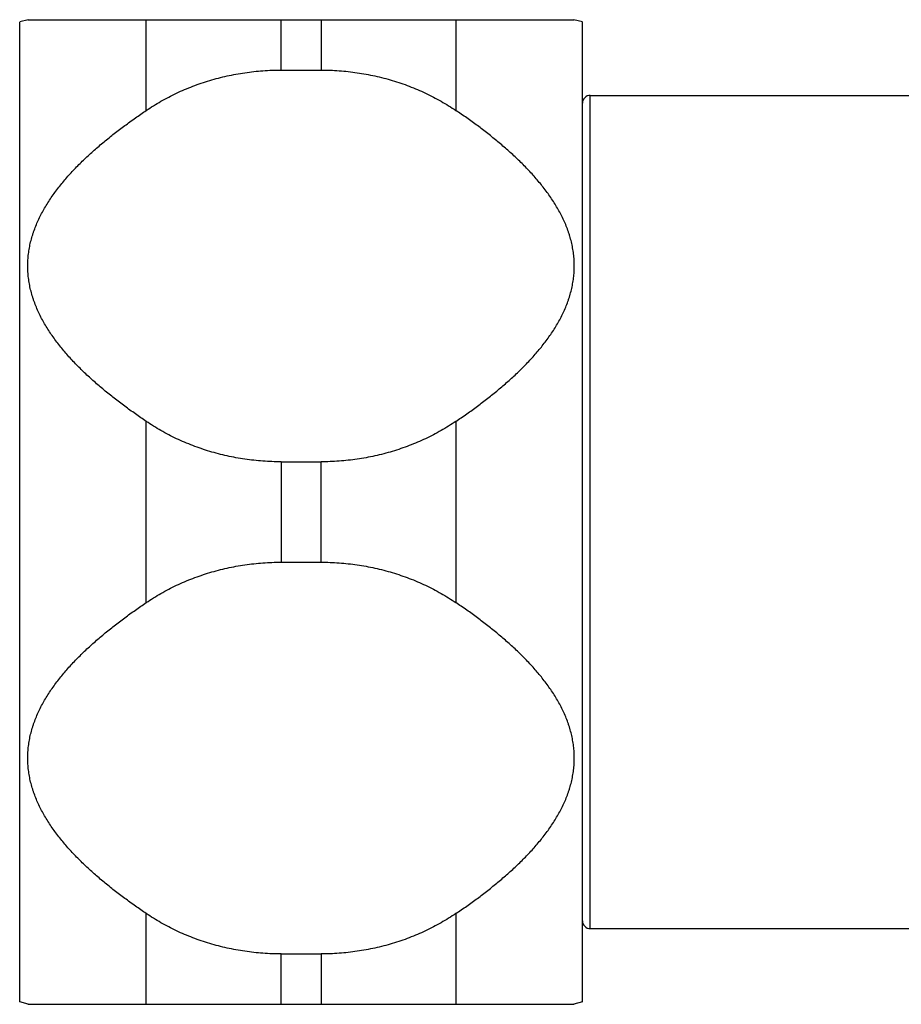
# Model space of a CAD drawing. Units: inches. Extents: x 4.36 to 6.75, y 3.7 to 4.76.
# Drawn here: x 4.36 to 5.21, y 3.76 to 4.7 of the extents above; entities that cross this region are included whole.
import ezdxf

# ---------------------------------------------------------------- set-up
doc = ezdxf.new("R2010")
doc.units = ezdxf.units.IN
doc.header["$LTSCALE"] = 0.605
doc.header["$MEASUREMENT"] = 0
doc.layers.get('0').update_dxf_attribs({"linetype": 'CONTINUOUS'})

msp = doc.modelspace()

# ---------------------------------------------------------------- linework, layer by layer
at = {"color": 6, "linetype": 'CONTINUOUS'}
for p, q in [((4.36777, 4.70448), (4.35949, 4.70227)), ((4.35949, 3.76141), (4.35949, 4.70226)), ((4.3672, 4.70434), (4.89178, 4.70434)), ((4.89949, 4.70227), (4.89121, 4.70448)), ((4.89949, 3.76141), (4.89949, 4.70226)), ((4.61031, 4.65612), (4.64866, 4.65612)), ((4.90709, 4.63184), (6.14993, 4.63184)), ((4.61031, 4.28005), (4.64866, 4.28005)), ((4.61031, 4.18362), (4.64866, 4.18362)), ((4.90709, 3.83184), (6.17492, 3.83184)), ((4.61031, 3.80755), (4.64866, 3.80755)), ((4.36777, 3.75919), (4.35949, 3.76141)), ((4.3672, 3.75934), (4.89178, 3.75934)), ((4.89949, 3.76141), (4.89121, 3.75919))]:
    msp.add_line(p, q, dxfattribs=at)
at = {"color": 9, "linetype": 'CONTINUOUS'}
for p, q in [((4.48091, 4.61737), (4.48091, 4.70434)), ((4.61031, 4.65612), (4.61031, 4.70434)), ((4.64866, 4.70434), (4.64866, 4.65612)), ((4.77807, 4.70434), (4.77807, 4.61737)), ((4.90709, 3.83184), (4.90709, 4.63184)), ((4.48091, 4.14487), (4.48091, 4.3188)), ((4.77807, 4.3188), (4.77807, 4.14487)), ((4.61031, 4.28005), (4.61031, 4.18362)), ((4.64866, 4.18362), (4.64866, 4.28005)), ((4.48091, 3.75934), (4.48091, 3.8463)), ((4.77807, 3.8463), (4.77807, 3.75934)), ((4.61031, 3.75934), (4.61031, 3.80755)), ((4.64866, 3.80755), (4.64866, 3.75934))]:
    msp.add_line(p, q, dxfattribs=at)
at = {"color": 6, "linetype": 'CONTINUOUS'}
for centre, start, end in [((4.90709, 4.62424), 90, 180), ((4.90709, 3.83944), 180, 270)]:
    msp.add_arc(centre, 0.0076, start, end, dxfattribs=at)
for points, knots in [([(4.48091, 4.61737), (4.48551, 4.62049), (4.49501, 4.62639), (4.50997, 4.63416), (4.52561, 4.64083), (4.54184, 4.64635), (4.55854, 4.65069), (4.5756, 4.65382), (4.59289, 4.6557), (4.60451, 4.65612), (4.61031, 4.65612)], [0, 0, 0, 0, 0.121645, 0.244536, 0.368562, 0.493582, 0.61943, 0.74592, 0.87285, 1, 1, 1, 1]), ([(4.64866, 4.65612), (4.65447, 4.65612), (4.66608, 4.6557), (4.68338, 4.65382), (4.70044, 4.65069), (4.71714, 4.64635), (4.73337, 4.64083), (4.74901, 4.63416), (4.76397, 4.62639), (4.77347, 4.62049), (4.77807, 4.61737)], [0, 0, 0, 0, 0.12715, 0.25408, 0.38057, 0.506418, 0.631438, 0.755464, 0.878355, 1, 1, 1, 1]), ([(4.48091, 4.3188), (4.47741, 4.32117), (4.47047, 4.32597), (4.46023, 4.33338), (4.45187, 4.33974), (4.44531, 4.34495), (4.43884, 4.35023), (4.43251, 4.35565), (4.42634, 4.36121), (4.42181, 4.36545), (4.41737, 4.36977), (4.41161, 4.37562), (4.40468, 4.38313), (4.39688, 4.39252), (4.38971, 4.40227), (4.38328, 4.41241), (4.37864, 4.4212), (4.37543, 4.42842), (4.37366, 4.43299), (4.37239, 4.43669), (4.37121, 4.44041), (4.36994, 4.4451), (4.36874, 4.45079), (4.36801, 4.45558), (4.3676, 4.45942), (4.36731, 4.46327), (4.36716, 4.46809), (4.36731, 4.47291), (4.3676, 4.47676), (4.36801, 4.4806), (4.36874, 4.48538), (4.36994, 4.49108), (4.37122, 4.49577), (4.37239, 4.49948), (4.37366, 4.50318), (4.37543, 4.50776), (4.37864, 4.51497), (4.38328, 4.52376), (4.38971, 4.5339), (4.39688, 4.54366), (4.40468, 4.55304), (4.41161, 4.56056), (4.41737, 4.56641), (4.42181, 4.57072), (4.42634, 4.57497), (4.43251, 4.58053), (4.43884, 4.58594), (4.44531, 4.59122), (4.45187, 4.59643), (4.46023, 4.6028), (4.47047, 4.61021), (4.47741, 4.61501), (4.48091, 4.61737)], [0, 0, 0, 0, 0.032521, 0.064947, 0.097263, 0.113376, 0.129457, 0.16151, 0.177477, 0.193402, 0.209284, 0.225122, 0.25664, 0.287932, 0.318986, 0.349765, 0.380272, 0.395425, 0.410509, 0.418028, 0.425533, 0.440502, 0.455422, 0.470303, 0.477733, 0.485159, 0.500001, 0.514843, 0.522269, 0.529699, 0.54458, 0.5595, 0.574469, 0.581974, 0.589493, 0.604577, 0.619729, 0.650236, 0.681015, 0.712068, 0.743361, 0.774878, 0.790716, 0.806599, 0.822524, 0.838491, 0.870543, 0.886624, 0.902737, 0.935053, 0.967479, 1, 1, 1, 1]), ([(4.77807, 4.3188), (4.78157, 4.32117), (4.78851, 4.32597), (4.79875, 4.33338), (4.80711, 4.33974), (4.81367, 4.34495), (4.82014, 4.35023), (4.82646, 4.35565), (4.83263, 4.36121), (4.83717, 4.36545), (4.8416, 4.36977), (4.84737, 4.37562), (4.8543, 4.38313), (4.86209, 4.39252), (4.86927, 4.40227), (4.8757, 4.41241), (4.88034, 4.4212), (4.88354, 4.42842), (4.88532, 4.43299), (4.88659, 4.43669), (4.88776, 4.44041), (4.88903, 4.4451), (4.89024, 4.45079), (4.89097, 4.45558), (4.89138, 4.45942), (4.89167, 4.46327), (4.89182, 4.46809), (4.89167, 4.47291), (4.89138, 4.47676), (4.89097, 4.4806), (4.89024, 4.48538), (4.88903, 4.49108), (4.88776, 4.49577), (4.88659, 4.49948), (4.88532, 4.50318), (4.88354, 4.50776), (4.88034, 4.51497), (4.8757, 4.52376), (4.86927, 4.5339), (4.86209, 4.54366), (4.8543, 4.55304), (4.84737, 4.56056), (4.8416, 4.56641), (4.83717, 4.57072), (4.83263, 4.57497), (4.82646, 4.58053), (4.82014, 4.58594), (4.81367, 4.59122), (4.80711, 4.59643), (4.79875, 4.6028), (4.78851, 4.61021), (4.78157, 4.61501), (4.77807, 4.61737)], [0, 0, 0, 0, 0.032521, 0.064947, 0.097263, 0.113376, 0.129457, 0.16151, 0.177477, 0.193402, 0.209284, 0.225122, 0.25664, 0.287932, 0.318986, 0.349765, 0.380272, 0.395425, 0.410509, 0.418028, 0.425533, 0.440502, 0.455422, 0.470303, 0.477733, 0.485159, 0.500001, 0.514843, 0.522269, 0.529699, 0.54458, 0.5595, 0.574469, 0.581974, 0.589493, 0.604577, 0.619729, 0.650236, 0.681015, 0.712068, 0.743361, 0.774878, 0.790716, 0.806599, 0.822524, 0.838491, 0.870543, 0.886624, 0.902737, 0.935053, 0.967479, 1, 1, 1, 1]), ([(4.61031, 4.28005), (4.60451, 4.28005), (4.59289, 4.28047), (4.5756, 4.28235), (4.55854, 4.28548), (4.54184, 4.28982), (4.52561, 4.29535), (4.50997, 4.30202), (4.49501, 4.30978), (4.48551, 4.31568), (4.48091, 4.3188)], [0, 0, 0, 0, 0.12715, 0.25408, 0.38057, 0.506418, 0.631438, 0.755464, 0.878355, 1, 1, 1, 1]), ([(4.77807, 4.3188), (4.77347, 4.31568), (4.76397, 4.30978), (4.74901, 4.30202), (4.73337, 4.29535), (4.71714, 4.28982), (4.70044, 4.28548), (4.68338, 4.28235), (4.66608, 4.28047), (4.65447, 4.28005), (4.64866, 4.28005)], [0, 0, 0, 0, 0.121645, 0.244536, 0.368562, 0.493582, 0.61943, 0.74592, 0.87285, 1, 1, 1, 1]), ([(4.48091, 4.14487), (4.48551, 4.14799), (4.49501, 4.15389), (4.50997, 4.16166), (4.52561, 4.16833), (4.54184, 4.17385), (4.55854, 4.17819), (4.5756, 4.18132), (4.59289, 4.1832), (4.60451, 4.18362), (4.61031, 4.18362)], [0, 0, 0, 0, 0.121645, 0.244536, 0.368562, 0.493582, 0.61943, 0.74592, 0.87285, 1, 1, 1, 1]), ([(4.64866, 4.18362), (4.65447, 4.18362), (4.66608, 4.1832), (4.68338, 4.18132), (4.70044, 4.17819), (4.71714, 4.17385), (4.73337, 4.16833), (4.74901, 4.16166), (4.76397, 4.15389), (4.77347, 4.14799), (4.77807, 4.14487)], [0, 0, 0, 0, 0.12715, 0.25408, 0.38057, 0.506418, 0.631438, 0.755464, 0.878355, 1, 1, 1, 1]), ([(4.48091, 3.8463), (4.47741, 3.84867), (4.47047, 3.85347), (4.46023, 3.86088), (4.45187, 3.86724), (4.44531, 3.87245), (4.43884, 3.87773), (4.43251, 3.88315), (4.42634, 3.88871), (4.42181, 3.89295), (4.41737, 3.89727), (4.41161, 3.90312), (4.40468, 3.91063), (4.39688, 3.92002), (4.38971, 3.92977), (4.38328, 3.93991), (4.37864, 3.9487), (4.37543, 3.95592), (4.37366, 3.96049), (4.37239, 3.96419), (4.37121, 3.96791), (4.36994, 3.9726), (4.36874, 3.97829), (4.36801, 3.98308), (4.3676, 3.98692), (4.36731, 3.99077), (4.36716, 3.99559), (4.36731, 4.00041), (4.3676, 4.00426), (4.36801, 4.0081), (4.36874, 4.01288), (4.36994, 4.01858), (4.37122, 4.02327), (4.37239, 4.02698), (4.37366, 4.03068), (4.37543, 4.03526), (4.37864, 4.04247), (4.38328, 4.05126), (4.38971, 4.0614), (4.39688, 4.07116), (4.40468, 4.08054), (4.41161, 4.08806), (4.41737, 4.09391), (4.42181, 4.09822), (4.42634, 4.10247), (4.43251, 4.10803), (4.43884, 4.11344), (4.44531, 4.11872), (4.45187, 4.12393), (4.46023, 4.1303), (4.47047, 4.13771), (4.47741, 4.14251), (4.48091, 4.14487)], [0, 0, 0, 0, 0.032521, 0.064947, 0.097263, 0.113376, 0.129457, 0.16151, 0.177477, 0.193402, 0.209284, 0.225122, 0.25664, 0.287932, 0.318986, 0.349765, 0.380272, 0.395425, 0.410509, 0.418028, 0.425533, 0.440502, 0.455422, 0.470303, 0.477733, 0.485159, 0.500001, 0.514843, 0.522269, 0.529699, 0.54458, 0.5595, 0.574469, 0.581974, 0.589493, 0.604577, 0.619729, 0.650236, 0.681015, 0.712068, 0.743361, 0.774878, 0.790716, 0.806599, 0.822524, 0.838491, 0.870543, 0.886624, 0.902737, 0.935053, 0.967479, 1, 1, 1, 1]), ([(4.77807, 3.8463), (4.78157, 3.84867), (4.78851, 3.85347), (4.79875, 3.86088), (4.80711, 3.86724), (4.81367, 3.87245), (4.82014, 3.87773), (4.82646, 3.88315), (4.83263, 3.88871), (4.83717, 3.89295), (4.8416, 3.89727), (4.84737, 3.90312), (4.8543, 3.91063), (4.86209, 3.92002), (4.86927, 3.92977), (4.8757, 3.93991), (4.88034, 3.9487), (4.88354, 3.95592), (4.88532, 3.96049), (4.88659, 3.96419), (4.88776, 3.96791), (4.88903, 3.9726), (4.89024, 3.97829), (4.89097, 3.98308), (4.89138, 3.98692), (4.89167, 3.99077), (4.89182, 3.99559), (4.89167, 4.00041), (4.89138, 4.00426), (4.89097, 4.0081), (4.89024, 4.01288), (4.88903, 4.01858), (4.88776, 4.02327), (4.88659, 4.02698), (4.88532, 4.03068), (4.88354, 4.03526), (4.88034, 4.04247), (4.8757, 4.05126), (4.86927, 4.0614), (4.86209, 4.07116), (4.8543, 4.08054), (4.84737, 4.08806), (4.8416, 4.09391), (4.83717, 4.09822), (4.83263, 4.10247), (4.82646, 4.10803), (4.82014, 4.11344), (4.81367, 4.11872), (4.80711, 4.12393), (4.79875, 4.1303), (4.78851, 4.13771), (4.78157, 4.14251), (4.77807, 4.14487)], [0, 0, 0, 0, 0.032521, 0.064947, 0.097263, 0.113376, 0.129457, 0.16151, 0.177477, 0.193402, 0.209284, 0.225122, 0.25664, 0.287932, 0.318986, 0.349765, 0.380272, 0.395425, 0.410509, 0.418028, 0.425533, 0.440502, 0.455422, 0.470303, 0.477733, 0.485159, 0.500001, 0.514843, 0.522269, 0.529699, 0.54458, 0.5595, 0.574469, 0.581974, 0.589493, 0.604577, 0.619729, 0.650236, 0.681015, 0.712068, 0.743361, 0.774878, 0.790716, 0.806599, 0.822524, 0.838491, 0.870543, 0.886624, 0.902737, 0.935053, 0.967479, 1, 1, 1, 1]), ([(4.61031, 3.80755), (4.60451, 3.80755), (4.59289, 3.80797), (4.5756, 3.80985), (4.55854, 3.81298), (4.54184, 3.81732), (4.52561, 3.82285), (4.50997, 3.82952), (4.49501, 3.83728), (4.48551, 3.84318), (4.48091, 3.8463)], [0, 0, 0, 0, 0.12715, 0.25408, 0.38057, 0.506418, 0.631438, 0.755464, 0.878355, 1, 1, 1, 1]), ([(4.77807, 3.8463), (4.77347, 3.84318), (4.76397, 3.83728), (4.74901, 3.82952), (4.73337, 3.82285), (4.71714, 3.81732), (4.70044, 3.81298), (4.68338, 3.80985), (4.66608, 3.80797), (4.65447, 3.80755), (4.64866, 3.80755)], [0, 0, 0, 0, 0.121645, 0.244536, 0.368562, 0.493582, 0.61943, 0.74592, 0.87285, 1, 1, 1, 1])]:
    msp.add_open_spline(points, degree=3, knots=knots, dxfattribs=at)

doc.saveas('drawing.dxf')
